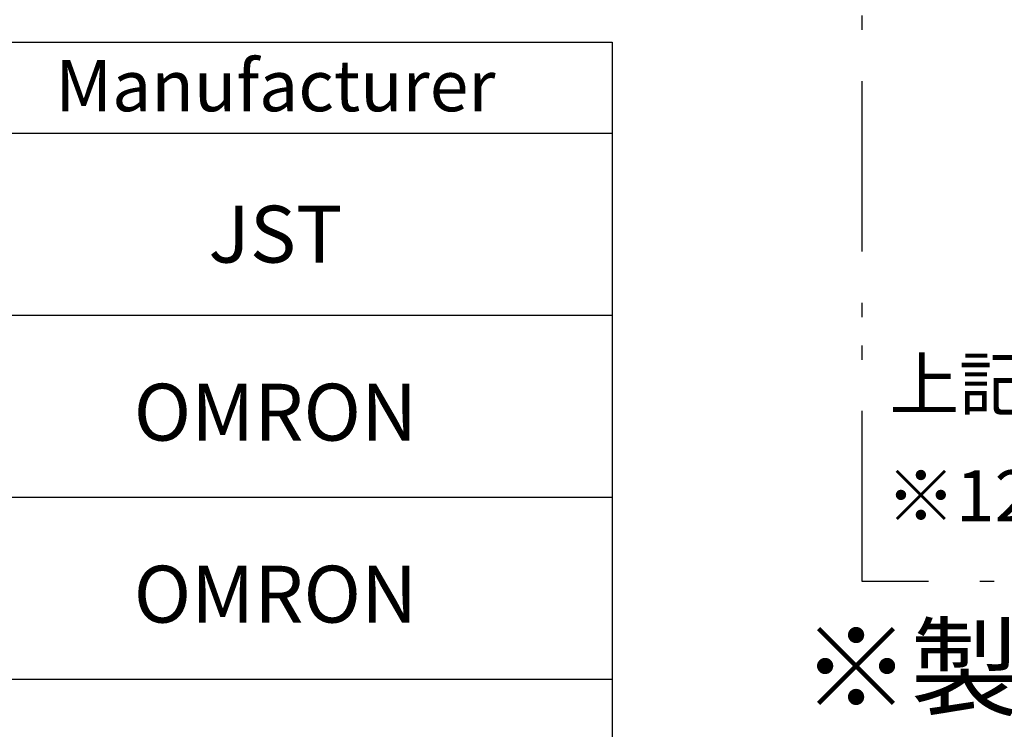
# Model space of a CAD drawing. Extents: x 68 to 1223, y 8 to 860.
# Drawn here: x 451 to 581, y 61 to 154 of the extents above; entities that cross this region are included whole.
import ezdxf

# ---------------------------------------------------------------- set-up
doc = ezdxf.new("R2010")
doc.units = 0
doc.header["$LTSCALE"] = 0.75
doc.linetypes.add('PHANTOM', pattern=[58, 30, -9, 2.5, -5, 2.5, -9])
for name, color, linetype in [('14', 131, 'CONTINUOUS'), ('3', 7, 'CONTINUOUS'), ('5', 1, 'CONTINUOUS')]:
    doc.layers.add(name, color=color, linetype=linetype)
doc.styles.get("Standard").update_dxf_attribs({"font": 'txt', "bigfont": 'bigfont'})

msp = doc.modelspace()

# ---------------------------------------------------------------- linework, layer by layer
at = {"layer": '14', "color": 254, "linetype": 'PHANTOM'}
msp.add_lwpolyline([(562.386, 220.787), (788.665, 220.787), (788.665, 80.086), (562.386, 80.086), (562.386, 220.787)], dxfattribs=at)
at = {"layer": '3', "color": 6, "linetype": 'CONTINUOUS'}
for p, q in [((73.052, 151.211), (529.418, 151.211)), ((529.418, 151.211), (529.418, 43.211)), ((73.052, 139.211), (529.418, 139.211)), ((73.052, 115.211), (529.418, 115.211)), ((73.052, 91.211), (529.418, 91.211)), ((73.052, 67.211), (529.418, 67.211))]:
    msp.add_line(p, q, dxfattribs=at)

# ---------------------------------------------------------------- texts
at = {"layer": '5', "color": 151, "linetype": 'CONTINUOUS'}
for s, insert, char_height, width, attachment_point in [('{\\fＭＳ 明朝;\\T0.750000;Manufacturer}', (485, 145.473), 6.75, 64.16625, 5), ('{\\fＭＳ 明朝;\\T0.750000;JST}', (485, 125.89), 7.5, 18.39497, 5), ('{\\fＭＳ 明朝;\\T0.750000;上記の回路例ではエラー検出時にLED1が点灯します。}', (565.975, 109.47), 6.75, 281.80524, 1), ('{\\fＭＳ 明朝;\\T0.750000;OMRON}', (485, 102.413), 7.5, 30.51081, 5), ('{\\fＭＳ 明朝;\\T0.750000;※12-20pinに流す電流は10mA以下にしてください。}', (565.533, 94.755), 6.75, 262.13392, 1), ('{\\fＭＳ 明朝;\\T0.750000;OMRON}', (485, 78.413), 7.5, 30.51081, 5), ('{\\fＭＳ 明朝;\\T0.750000;※製品の詳細な操作方法・使用方法等に関しましては、別紙『取扱説明書』をご参照ください。}', (554.43, 63.5), 10.5, 805.98326, 7)]:
    msp.add_mtext(s, dxfattribs=dict(at, insert=insert, char_height=char_height, width=width, attachment_point=attachment_point))

doc.saveas('drawing.dxf')
